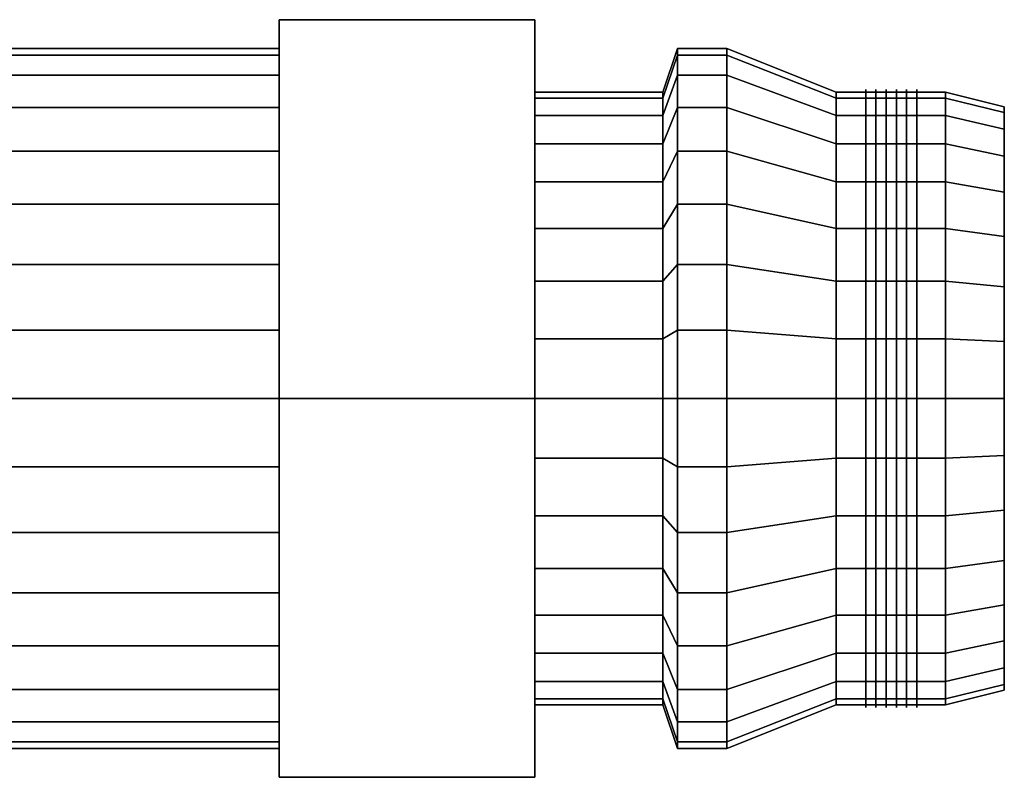
# Model space of a CAD drawing. Extents: x -38.1 to 38.1, y -17.5 to 17.5.
# Drawn here: x 4.3 to 38.1, y -13 to 13 of the extents above; entities that cross this region are included whole.
import ezdxf

# ---------------------------------------------------------------- set-up
doc = ezdxf.new("R2010")
doc.units = 0
doc.header["$LTSCALE"] = 50
doc.layers.get('0').update_dxf_attribs({"linetype": 'CONTINUOUS'})
doc.layers.add('GIACOMINI_R31TG_Q13_001', color=7, linetype='CONTINUOUS')

# ---------------------------------------------------------------- blocks, each defined once
blk = doc.blocks.new('QMODEL_21491479_44af_4155_a80c_9004d5e9278a')
at = {"color": 8, "extrusion": (1, 0, 0)}
for centre in [(33.305, 0, -9.5), (33.655, 0, -9.5), (34.005, 0, -9.5), (34.355, 0, -9.5), (34.705, 0, -9.5), (35.055, 0, -9.5)]:
    blk.add_ellipse(centre, major_axis=(0, 10.6), ratio=1, start_param=0, end_param=6.283185, dxfattribs=at)
at = {"color": 8}
for points, invisible_edges in [([(13.198844, 0, -24.5), (13.198844, 12.990381, -17), (21.968076, 12.990381, -17), (21.968076, 0, -24.5)], 5), ([(13.198844, 12.990381, -17), (13.198844, 12.990381, -2), (21.968076, 12.990381, -2), (21.968076, 12.990381, -17)], 5), ([(13.198844, 12.990381, -2), (13.198844, 0, 5.5), (21.968076, 0, 5.5), (21.968076, 12.990381, -2)], 5), ([(13.198844, 12.990381, -2), (13.198844, 12.990381, -17), (13.198844, 0, -9.5)], 14), ([(13.198844, 12.990381, -17), (13.198844, 0, -24.5), (13.198844, 0, -9.5)], 14), ([(13.198844, 0, 5.5), (13.198844, 12.990381, -2), (13.198844, 0, -9.5)], 14), ([(21.968076, 0, -24.5), (21.968076, 12.990381, -17), (21.968076, 0, -9.5)], 14), ([(21.968076, 12.990381, -17), (21.968076, 12.990381, -2), (21.968076, 0, -9.5)], 14), ([(21.968076, 12.990381, -2), (21.968076, 0, 5.5), (21.968076, 0, -9.5)], 14), ([(13.198844, 0, 2.5), (13.198844, 11.769423, -11.841084), (13.198844, 12, -9.5), (13.198844, 11.769423, -7.158916)], 15), ([(13.198844, 0, 2.5), (13.198844, 9.977635, -16.166843), (13.198844, 11.086554, -14.092201), (13.198844, 11.769423, -11.841084)], 15), ([(13.198844, 0, 2.5), (13.198844, 11.769423, -7.158916), (13.198844, 11.086554, -4.907799), (13.198844, 9.977635, -2.833157)], 15), ([(36.045, 0, 1), (36.045, 10.298245, -11.548448), (36.045, 10.5, -9.5), (36.045, 10.298245, -7.451552)], 15), ([(36.045, 0, 1), (36.045, 8.730431, -15.333487), (36.045, 9.700735, -13.518176), (36.045, 10.298245, -11.548448)], 15), ([(36.045, 0, 1), (36.045, 10.298245, -7.451552), (36.045, 9.700735, -5.481824), (36.045, 8.730431, -3.666513)], 15), ([(13.198844, 0, 2.5), (13.198844, 6.666843, -19.477635), (13.198844, 8.485281, -17.985281), (13.198844, 9.977635, -16.166843)], 15), ([(13.198844, 0, 2.5), (13.198844, 9.977635, -2.833157), (13.198844, 8.485281, -1.014719), (13.198844, 6.666843, 0.477635)], 15), ([(38.045, 0, 0.5), (38.045, 9.807853, -11.450903), (38.045, 10, -9.5), (38.045, 9.807853, -7.549097)], 15), ([(38.045, 0, 0.5), (38.045, 8.314696, -15.055702), (38.045, 9.238795, -13.326834), (38.045, 9.807853, -11.450903)], 15), ([(38.045, 0, 0.5), (38.045, 9.807853, -7.549097), (38.045, 9.238795, -5.673166), (38.045, 8.314696, -3.944298)], 15), ([(36.045, 0, 1), (36.045, 5.833487, -18.230431), (36.045, 7.424621, -16.924621), (36.045, 8.730431, -15.333487)], 15), ([(36.045, 0, 1), (36.045, 8.730431, -3.666513), (36.045, 7.424621, -2.075379), (36.045, 5.833487, -0.769569)], 15), ([(38.045, 0, 0.5), (38.045, 5.555702, -17.814696), (38.045, 7.071068, -16.571068), (38.045, 8.314696, -15.055702)], 15), ([(38.045, 0, 0.5), (38.045, 8.314696, -3.944298), (38.045, 7.071068, -2.428932), (38.045, 5.555702, -1.185304)], 15), ([(13.198844, 0, 2.5), (13.198844, 2.341084, -21.269423), (13.198844, 4.592201, -20.586554), (13.198844, 6.666843, -19.477635)], 15), ([(13.198844, 0, 2.5), (13.198844, 6.666843, 0.477635), (13.198844, 4.592201, 1.586554), (13.198844, 2.341084, 2.269423)], 15), ([(36.045, 0, 1), (36.045, 2.048448, -19.798245), (36.045, 4.018176, -19.200735), (36.045, 5.833487, -18.230431)], 15), ([(36.045, 0, 1), (36.045, 5.833487, -0.769569), (36.045, 4.018176, 0.200735), (36.045, 2.048448, 0.798245)], 15), ([(38.045, 0, 0.5), (38.045, 1.950903, -19.307853), (38.045, 3.826834, -18.738795), (38.045, 5.555702, -17.814696)], 15), ([(38.045, 0, 0.5), (38.045, 5.555702, -1.185304), (38.045, 3.826834, -0.261205), (38.045, 1.950903, 0.307853)], 15), ([(13.198844, 0, 2.5), (13.198844, -2.341084, -21.269423), (13.198844, 0, -21.5), (13.198844, 2.341084, -21.269423)], 15), ([(36.045, 0, 1), (36.045, -2.048448, -19.798245), (36.045, 0, -20), (36.045, 2.048448, -19.798245)], 15), ([(38.045, 0, 0.5), (38.045, -1.950903, -19.307853), (38.045, 0, -19.5), (38.045, 1.950903, -19.307853)], 15), ([(13.198844, 0, 2.5), (13.198844, -2.341084, 2.269423), (13.198844, -4.592201, 1.586554), (13.198844, -6.666843, 0.477635)], 15), ([(13.198844, 0, 2.5), (13.198844, -6.666843, 0.477635), (13.198844, -8.485281, -1.014719), (13.198844, -9.977635, -2.833157)], 15), ([(13.198844, 0, 2.5), (13.198844, -9.977635, -2.833157), (13.198844, -11.086554, -4.907799), (13.198844, -11.769423, -7.158916)], 15), ([(13.198844, 0, 2.5), (13.198844, -11.769423, -7.158916), (13.198844, -12, -9.5), (13.198844, -11.769423, -11.841084)], 15), ([(13.198844, 0, 2.5), (13.198844, -11.769423, -11.841084), (13.198844, -11.086554, -14.092201), (13.198844, -9.977635, -16.166843)], 15), ([(13.198844, 0, 2.5), (13.198844, -9.977635, -16.166843), (13.198844, -8.485281, -17.985281), (13.198844, -6.666843, -19.477635)], 15), ([(13.198844, 0, 2.5), (13.198844, -6.666843, -19.477635), (13.198844, -4.592201, -20.586554), (13.198844, -2.341084, -21.269423)], 15), ([(13.198844, 0, 5.5), (13.198844, -12.990381, -2), (21.968076, -12.990381, -2), (21.968076, 0, 5.5)], 5), ([(13.198844, -12.990381, -17), (13.198844, 0, -24.5), (21.968076, 0, -24.5), (21.968076, -12.990381, -17)], 5), ([(13.198844, 0, -24.5), (13.198844, -12.990381, -17), (13.198844, 0, -9.5)], 14), ([(13.198844, -12.990381, -17), (13.198844, -12.990381, -2), (13.198844, 0, -9.5)], 14), ([(13.198844, -12.990381, -2), (13.198844, 0, 5.5), (13.198844, 0, -9.5)], 14), ([(21.968076, 0, 5.5), (21.968076, -12.990381, -2), (21.968076, 0, -9.5)], 14), ([(21.968076, -12.990381, -2), (21.968076, -12.990381, -17), (21.968076, 0, -9.5)], 14), ([(21.968076, -12.990381, -17), (21.968076, 0, -24.5), (21.968076, 0, -9.5)], 14), ([(36.045, 0, 1), (36.045, -2.048448, 0.798245), (36.045, -4.018176, 0.200735), (36.045, -5.833487, -0.769569)], 15), ([(36.045, 0, 1), (36.045, -5.833487, -0.769569), (36.045, -7.424621, -2.075379), (36.045, -8.730431, -3.666513)], 15), ([(36.045, 0, 1), (36.045, -8.730431, -3.666513), (36.045, -9.700735, -5.481824), (36.045, -10.298245, -7.451552)], 15), ([(36.045, 0, 1), (36.045, -10.298245, -7.451552), (36.045, -10.5, -9.5), (36.045, -10.298245, -11.548448)], 15), ([(36.045, 0, 1), (36.045, -10.298245, -11.548448), (36.045, -9.700735, -13.518176), (36.045, -8.730431, -15.333487)], 15), ([(36.045, 0, 1), (36.045, -8.730431, -15.333487), (36.045, -7.424621, -16.924621), (36.045, -5.833487, -18.230431)], 15), ([(36.045, 0, 1), (36.045, -5.833487, -18.230431), (36.045, -4.018176, -19.200735), (36.045, -2.048448, -19.798245)], 15), ([(38.045, 0, 0.5), (38.045, -1.950903, 0.307853), (38.045, -3.826834, -0.261205), (38.045, -5.555702, -1.185304)], 15), ([(38.045, 0, 0.5), (38.045, -5.555702, -1.185304), (38.045, -7.071068, -2.428932), (38.045, -8.314696, -3.944298)], 15), ([(38.045, 0, 0.5), (38.045, -8.314696, -3.944298), (38.045, -9.238795, -5.673166), (38.045, -9.807853, -7.549097)], 15), ([(38.045, 0, 0.5), (38.045, -9.807853, -7.549097), (38.045, -10, -9.5), (38.045, -9.807853, -11.450903)], 15), ([(38.045, 0, 0.5), (38.045, -9.807853, -11.450903), (38.045, -9.238795, -13.326834), (38.045, -8.314696, -15.055702)], 15), ([(38.045, 0, 0.5), (38.045, -8.314696, -15.055702), (38.045, -7.071068, -16.571068), (38.045, -5.555702, -17.814696)], 15), ([(38.045, 0, 0.5), (38.045, -5.555702, -17.814696), (38.045, -3.826834, -18.738795), (38.045, -1.950903, -19.307853)], 15), ([(13.198844, -12.990381, -2), (13.198844, -12.990381, -17), (21.968076, -12.990381, -17), (21.968076, -12.990381, -2)], 5)]:
    blk.add_3dface(points, dxfattribs=dict(at, invisible_edges=invisible_edges))
at = {"color": 7}
for points, invisible_edges in [([(28.545, 0, 2.5), (28.545, 11.769423, -11.841084), (28.545, 12, -9.5), (28.545, 11.769423, -7.158916)], 15), ([(28.545, 0, 2.5), (28.545, 9.977635, -16.166843), (28.545, 11.086554, -14.092201), (28.545, 11.769423, -11.841084)], 15), ([(28.545, 0, 2.5), (28.545, 11.769423, -7.158916), (28.545, 11.086554, -4.907799), (28.545, 9.977635, -2.833157)], 15), ([(32.295, 0, 1), (32.295, 10.298245, -11.548448), (32.295, 10.5, -9.5), (32.295, 10.298245, -7.451552)], 15), ([(32.295, 0, 1), (32.295, 8.730431, -15.333487), (32.295, 9.700735, -13.518176), (32.295, 10.298245, -11.548448)], 15), ([(32.295, 0, 1), (32.295, 10.298245, -7.451552), (32.295, 9.700735, -5.481824), (32.295, 8.730431, -3.666513)], 15), ([(28.545, 0, 2.5), (28.545, 6.666843, -19.477635), (28.545, 8.485281, -17.985281), (28.545, 9.977635, -16.166843)], 15), ([(28.545, 0, 2.5), (28.545, 9.977635, -2.833157), (28.545, 8.485281, -1.014719), (28.545, 6.666843, 0.477635)], 15), ([(32.295, 0, 1), (32.295, 5.833487, -18.230431), (32.295, 7.424621, -16.924621), (32.295, 8.730431, -15.333487)], 15), ([(32.295, 0, 1), (32.295, 8.730431, -3.666513), (32.295, 7.424621, -2.075379), (32.295, 5.833487, -0.769569)], 15), ([(38.055, 7.35589, -10.963177), (38.055, 7.5, -9.5), (38.055, 0, -9.5)], 14), ([(38.055, 7.5, -9.5), (38.055, 7.35589, -8.036823), (38.055, 0, -9.5)], 14), ([(38.055, 6.929096, -12.370126), (38.055, 7.35589, -10.963177), (38.055, 0, -9.5)], 14), ([(38.055, 7.35589, -8.036823), (38.055, 6.929096, -6.629874), (38.055, 0, -9.5)], 14), ([(38.055, 6.236022, -13.666777), (38.055, 6.929096, -12.370126), (38.055, 0, -9.5)], 14), ([(38.055, 6.929096, -6.629874), (38.055, 6.236022, -5.333223), (38.055, 0, -9.5)], 14), ([(28.545, 0, 2.5), (28.545, 2.341084, -21.269423), (28.545, 4.592201, -20.586554), (28.545, 6.666843, -19.477635)], 15), ([(28.545, 0, 2.5), (28.545, 6.666843, 0.477635), (28.545, 4.592201, 1.586554), (28.545, 2.341084, 2.269423)], 15), ([(38.055, 5.303301, -14.803301), (38.055, 6.236022, -13.666777), (38.055, 0, -9.5)], 14), ([(38.055, 6.236022, -5.333223), (38.055, 5.303301, -4.196699), (38.055, 0, -9.5)], 14), ([(32.295, 0, 1), (32.295, 2.048448, -19.798245), (32.295, 4.018176, -19.200735), (32.295, 5.833487, -18.230431)], 15), ([(32.295, 0, 1), (32.295, 5.833487, -0.769569), (32.295, 4.018176, 0.200735), (32.295, 2.048448, 0.798245)], 15), ([(38.055, 4.166777, -15.736022), (38.055, 5.303301, -14.803301), (38.055, 0, -9.5)], 14), ([(38.055, 5.303301, -4.196699), (38.055, 4.166777, -3.263978), (38.055, 0, -9.5)], 14), ([(38.055, 2.870126, -16.429096), (38.055, 4.166777, -15.736022), (38.055, 0, -9.5)], 14), ([(38.055, 4.166777, -3.263978), (38.055, 2.870126, -2.570904), (38.055, 0, -9.5)], 14), ([(38.055, 1.463177, -16.85589), (38.055, 2.870126, -16.429096), (38.055, 0, -9.5)], 14), ([(38.055, 2.870126, -2.570904), (38.055, 1.463177, -2.14411), (38.055, 0, -9.5)], 14), ([(28.545, 0, 2.5), (28.545, -2.341084, -21.269423), (28.545, 0, -21.5), (28.545, 2.341084, -21.269423)], 15), ([(32.295, 0, 1), (32.295, -2.048448, -19.798245), (32.295, 0, -20), (32.295, 2.048448, -19.798245)], 15), ([(38.055, 0, -17), (38.055, 1.463177, -16.85589), (38.055, 0, -9.5)], 14), ([(38.055, 1.463177, -2.14411), (38.055, 0, -2), (38.055, 0, -9.5)], 14), ([(28.545, 0, 2.5), (28.545, -2.341084, 2.269423), (28.545, -4.592201, 1.586554), (28.545, -6.666843, 0.477635)], 15), ([(28.545, 0, 2.5), (28.545, -6.666843, 0.477635), (28.545, -8.485281, -1.014719), (28.545, -9.977635, -2.833157)], 15), ([(28.545, 0, 2.5), (28.545, -9.977635, -2.833157), (28.545, -11.086554, -4.907799), (28.545, -11.769423, -7.158916)], 15), ([(28.545, 0, 2.5), (28.545, -11.769423, -7.158916), (28.545, -12, -9.5), (28.545, -11.769423, -11.841084)], 15), ([(28.545, 0, 2.5), (28.545, -11.769423, -11.841084), (28.545, -11.086554, -14.092201), (28.545, -9.977635, -16.166843)], 15), ([(28.545, 0, 2.5), (28.545, -9.977635, -16.166843), (28.545, -8.485281, -17.985281), (28.545, -6.666843, -19.477635)], 15), ([(28.545, 0, 2.5), (28.545, -6.666843, -19.477635), (28.545, -4.592201, -20.586554), (28.545, -2.341084, -21.269423)], 15), ([(32.295, 0, 1), (32.295, -2.048448, 0.798245), (32.295, -4.018176, 0.200735), (32.295, -5.833487, -0.769569)], 15), ([(32.295, 0, 1), (32.295, -5.833487, -0.769569), (32.295, -7.424621, -2.075379), (32.295, -8.730431, -3.666513)], 15), ([(32.295, 0, 1), (32.295, -8.730431, -3.666513), (32.295, -9.700735, -5.481824), (32.295, -10.298245, -7.451552)], 15), ([(32.295, 0, 1), (32.295, -10.298245, -7.451552), (32.295, -10.5, -9.5), (32.295, -10.298245, -11.548448)], 15), ([(32.295, 0, 1), (32.295, -10.298245, -11.548448), (32.295, -9.700735, -13.518176), (32.295, -8.730431, -15.333487)], 15), ([(32.295, 0, 1), (32.295, -8.730431, -15.333487), (32.295, -7.424621, -16.924621), (32.295, -5.833487, -18.230431)], 15), ([(32.295, 0, 1), (32.295, -5.833487, -18.230431), (32.295, -4.018176, -19.200735), (32.295, -2.048448, -19.798245)], 15), ([(38.055, 0, -2), (38.055, -1.463177, -2.14411), (38.055, 0, -9.5)], 14), ([(38.055, -1.463177, -2.14411), (38.055, -2.870126, -2.570904), (38.055, 0, -9.5)], 14), ([(38.055, -2.870126, -2.570904), (38.055, -4.166777, -3.263978), (38.055, 0, -9.5)], 14), ([(38.055, -4.166777, -3.263978), (38.055, -5.303301, -4.196699), (38.055, 0, -9.5)], 14), ([(38.055, -5.303301, -4.196699), (38.055, -6.236022, -5.333223), (38.055, 0, -9.5)], 14), ([(38.055, -6.236022, -5.333223), (38.055, -6.929096, -6.629874), (38.055, 0, -9.5)], 14), ([(38.055, -6.929096, -6.629874), (38.055, -7.35589, -8.036823), (38.055, 0, -9.5)], 14), ([(38.055, -7.35589, -8.036823), (38.055, -7.5, -9.5), (38.055, 0, -9.5)], 14), ([(38.055, -7.5, -9.5), (38.055, -7.35589, -10.963177), (38.055, 0, -9.5)], 14), ([(38.055, -7.35589, -10.963177), (38.055, -6.929096, -12.370126), (38.055, 0, -9.5)], 14), ([(38.055, -6.929096, -12.370126), (38.055, -6.236022, -13.666777), (38.055, 0, -9.5)], 14), ([(38.055, -6.236022, -13.666777), (38.055, -5.303301, -14.803301), (38.055, 0, -9.5)], 14), ([(38.055, -5.303301, -14.803301), (38.055, -4.166777, -15.736022), (38.055, 0, -9.5)], 14), ([(38.055, -4.166777, -15.736022), (38.055, -2.870126, -16.429096), (38.055, 0, -9.5)], 14), ([(38.055, -2.870126, -16.429096), (38.055, -1.463177, -16.85589), (38.055, 0, -9.5)], 14), ([(38.055, -1.463177, -16.85589), (38.055, 0, -17), (38.055, 0, -9.5)], 14)]:
    blk.add_3dface(points, dxfattribs=dict(at, invisible_edges=invisible_edges))
at = {"color": 8}
mesh = blk.add_polymesh((2, 33), dxfattribs=at)
for k, corner in enumerate([(13.198844, -12, -9.5), (13.198844, -11.769423, -11.841084), (13.198844, -11.086554, -14.092201), (13.198844, -9.977635, -16.166843), (13.198844, -8.485281, -17.985281), (13.198844, -6.666843, -19.477635), (13.198844, -4.592201, -20.586554), (13.198844, -2.341084, -21.269423), (13.198844, 0, -21.5), (13.198844, 2.341084, -21.269423), (13.198844, 4.592201, -20.586554), (13.198844, 6.666843, -19.477635), (13.198844, 8.485281, -17.985281), (13.198844, 9.977635, -16.166843), (13.198844, 11.086554, -14.092201), (13.198844, 11.769423, -11.841084), (13.198844, 12, -9.5), (13.198844, 11.769423, -7.158916), (13.198844, 11.086554, -4.907799), (13.198844, 9.977635, -2.833157), (13.198844, 8.485281, -1.014719), (13.198844, 6.666843, 0.477635), (13.198844, 4.592201, 1.586554), (13.198844, 2.341084, 2.269423), (13.198844, 0, 2.5), (13.198844, -2.341084, 2.269423), (13.198844, -4.592201, 1.586554), (13.198844, -6.666843, 0.477635), (13.198844, -8.485281, -1.014719), (13.198844, -9.977635, -2.833157), (13.198844, -11.086554, -4.907799), (13.198844, -11.769423, -7.158916), (13.198844, -12, -9.5), (-13.955, -12, -14.5), (-13.955, -11.769423, -16.841084), (-13.955, -11.086554, -19.092201), (-13.955, -9.977635, -21.166843), (-13.955, -8.485281, -22.985281), (-13.955, -6.666843, -24.477635), (-13.955, -4.592201, -25.586554), (-13.955, -2.341084, -26.269423), (-13.955, 0, -26.5), (-13.955, 2.341084, -26.269423), (-13.955, 4.592201, -25.586554), (-13.955, 6.666843, -24.477635), (-13.955, 8.485281, -22.985281), (-13.955, 9.977635, -21.166843), (-13.955, 11.086554, -19.092201), (-13.955, 11.769423, -16.841084), (-13.955, 12, -14.5), (-13.955, 11.769423, -12.158916), (-13.955, 11.086554, -9.907799), (-13.955, 9.977635, -7.833157), (-13.955, 8.485281, -6.014719), (-13.955, 6.666843, -4.522365), (-13.955, 4.592201, -3.413446), (-13.955, 2.341084, -2.730577), (-13.955, 0, -2.5), (-13.955, -2.341084, -2.730577), (-13.955, -4.592201, -3.413446), (-13.955, -6.666843, -4.522365), (-13.955, -8.485281, -6.014719), (-13.955, -9.977635, -7.833157), (-13.955, -11.086554, -9.907799), (-13.955, -11.769423, -12.158916), (-13.955, -12, -14.5)]):
    mesh.set_mesh_vertex(divmod(k, 33), corner)
mesh = blk.add_polymesh((2, 32), dxfattribs=dict(at, n_close=True))
for k, corner in enumerate([(26.852692, 0, 2.5), (26.852692, 2.341084, 2.269423), (26.852692, 4.592201, 1.586554), (26.852692, 6.666843, 0.477635), (26.852692, 8.485281, -1.014719), (26.852692, 9.977635, -2.833157), (26.852692, 11.086554, -4.907799), (26.852692, 11.769423, -7.158916), (26.852692, 12, -9.5), (26.852692, 11.769423, -11.841084), (26.852692, 11.086554, -14.092201), (26.852692, 9.977635, -16.166843), (26.852692, 8.485281, -17.985281), (26.852692, 6.666843, -19.477635), (26.852692, 4.592201, -20.586554), (26.852692, 2.341084, -21.269423), (26.852692, 0, -21.5), (26.852692, -2.341084, -21.269423), (26.852692, -4.592201, -20.586554), (26.852692, -6.666843, -19.477635), (26.852692, -8.485281, -17.985281), (26.852692, -9.977635, -16.166843), (26.852692, -11.086554, -14.092201), (26.852692, -11.769423, -11.841084), (26.852692, -12, -9.5), (26.852692, -11.769423, -7.158916), (26.852692, -11.086554, -4.907799), (26.852692, -9.977635, -2.833157), (26.852692, -8.485281, -1.014719), (26.852692, -6.666843, 0.477635), (26.852692, -4.592201, 1.586554), (26.852692, -2.341084, 2.269423), (26.352692, 0, 1), (26.352692, 2.048448, 0.798245), (26.352692, 4.018176, 0.200735), (26.352692, 5.833487, -0.769569), (26.352692, 7.424621, -2.075379), (26.352692, 8.730431, -3.666513), (26.352692, 9.700735, -5.481824), (26.352692, 10.298245, -7.451552), (26.352692, 10.5, -9.5), (26.352692, 10.298245, -11.548448), (26.352692, 9.700735, -13.518176), (26.352692, 8.730431, -15.333487), (26.352692, 7.424621, -16.924621), (26.352692, 5.833487, -18.230431), (26.352692, 4.018176, -19.200735), (26.352692, 2.048448, -19.798245), (26.352692, 0, -20), (26.352692, -2.048448, -19.798245), (26.352692, -4.018176, -19.200735), (26.352692, -5.833487, -18.230431), (26.352692, -7.424621, -16.924621), (26.352692, -8.730431, -15.333487), (26.352692, -9.700735, -13.518176), (26.352692, -10.298245, -11.548448), (26.352692, -10.5, -9.5), (26.352692, -10.298245, -7.451552), (26.352692, -9.700735, -5.481824), (26.352692, -8.730431, -3.666513), (26.352692, -7.424621, -2.075379), (26.352692, -5.833487, -0.769569), (26.352692, -4.018176, 0.200735), (26.352692, -2.048448, 0.798245)]):
    mesh.set_mesh_vertex(divmod(k, 32), corner)
mesh = blk.add_polymesh((2, 32), dxfattribs=dict(at, n_close=True))
for k, corner in enumerate([(28.545, 0, 2.5), (28.545, 2.341084, 2.269423), (28.545, 4.592201, 1.586554), (28.545, 6.666843, 0.477635), (28.545, 8.485281, -1.014719), (28.545, 9.977635, -2.833157), (28.545, 11.086554, -4.907799), (28.545, 11.769423, -7.158916), (28.545, 12, -9.5), (28.545, 11.769423, -11.841084), (28.545, 11.086554, -14.092201), (28.545, 9.977635, -16.166843), (28.545, 8.485281, -17.985281), (28.545, 6.666843, -19.477635), (28.545, 4.592201, -20.586554), (28.545, 2.341084, -21.269423), (28.545, 0, -21.5), (28.545, -2.341084, -21.269423), (28.545, -4.592201, -20.586554), (28.545, -6.666843, -19.477635), (28.545, -8.485281, -17.985281), (28.545, -9.977635, -16.166843), (28.545, -11.086554, -14.092201), (28.545, -11.769423, -11.841084), (28.545, -12, -9.5), (28.545, -11.769423, -7.158916), (28.545, -11.086554, -4.907799), (28.545, -9.977635, -2.833157), (28.545, -8.485281, -1.014719), (28.545, -6.666843, 0.477635), (28.545, -4.592201, 1.586554), (28.545, -2.341084, 2.269423), (26.852692, 0, 2.5), (26.852692, 2.341084, 2.269423), (26.852692, 4.592201, 1.586554), (26.852692, 6.666843, 0.477635), (26.852692, 8.485281, -1.014719), (26.852692, 9.977635, -2.833157), (26.852692, 11.086554, -4.907799), (26.852692, 11.769423, -7.158916), (26.852692, 12, -9.5), (26.852692, 11.769423, -11.841084), (26.852692, 11.086554, -14.092201), (26.852692, 9.977635, -16.166843), (26.852692, 8.485281, -17.985281), (26.852692, 6.666843, -19.477635), (26.852692, 4.592201, -20.586554), (26.852692, 2.341084, -21.269423), (26.852692, 0, -21.5), (26.852692, -2.341084, -21.269423), (26.852692, -4.592201, -20.586554), (26.852692, -6.666843, -19.477635), (26.852692, -8.485281, -17.985281), (26.852692, -9.977635, -16.166843), (26.852692, -11.086554, -14.092201), (26.852692, -11.769423, -11.841084), (26.852692, -12, -9.5), (26.852692, -11.769423, -7.158916), (26.852692, -11.086554, -4.907799), (26.852692, -9.977635, -2.833157), (26.852692, -8.485281, -1.014719), (26.852692, -6.666843, 0.477635), (26.852692, -4.592201, 1.586554), (26.852692, -2.341084, 2.269423)]):
    mesh.set_mesh_vertex(divmod(k, 32), corner)
mesh = blk.add_polymesh((2, 32), dxfattribs=dict(at, n_close=True))
for k, corner in enumerate([(26.852692, 0, -9.5), (26.852692, 0, -9.5), (26.852692, 0, -9.5), (26.852692, 0, -9.5), (26.852692, 0, -9.5), (26.852692, 0, -9.5), (26.852692, 0, -9.5), (26.852692, 0, -9.5), (26.852692, 0, -9.5), (26.852692, 0, -9.5), (26.852692, 0, -9.5), (26.852692, 0, -9.5), (26.852692, 0, -9.5), (26.852692, 0, -9.5), (26.852692, 0, -9.5), (26.852692, 0, -9.5), (26.852692, 0, -9.5), (26.852692, 0, -9.5), (26.852692, 0, -9.5), (26.852692, 0, -9.5), (26.852692, 0, -9.5), (26.852692, 0, -9.5), (26.852692, 0, -9.5), (26.852692, 0, -9.5), (26.852692, 0, -9.5), (26.852692, 0, -9.5), (26.852692, 0, -9.5), (26.852692, 0, -9.5), (26.852692, 0, -9.5), (26.852692, 0, -9.5), (26.852692, 0, -9.5), (26.852692, 0, -9.5), (26.852692, 0, 2.5), (26.852692, 2.341084, 2.269423), (26.852692, 4.592201, 1.586554), (26.852692, 6.666843, 0.477635), (26.852692, 8.485281, -1.014719), (26.852692, 9.977635, -2.833157), (26.852692, 11.086554, -4.907799), (26.852692, 11.769423, -7.158916), (26.852692, 12, -9.5), (26.852692, 11.769423, -11.841084), (26.852692, 11.086554, -14.092201), (26.852692, 9.977635, -16.166843), (26.852692, 8.485281, -17.985281), (26.852692, 6.666843, -19.477635), (26.852692, 4.592201, -20.586554), (26.852692, 2.341084, -21.269423), (26.852692, 0, -21.5), (26.852692, -2.341084, -21.269423), (26.852692, -4.592201, -20.586554), (26.852692, -6.666843, -19.477635), (26.852692, -8.485281, -17.985281), (26.852692, -9.977635, -16.166843), (26.852692, -11.086554, -14.092201), (26.852692, -11.769423, -11.841084), (26.852692, -12, -9.5), (26.852692, -11.769423, -7.158916), (26.852692, -11.086554, -4.907799), (26.852692, -9.977635, -2.833157), (26.852692, -8.485281, -1.014719), (26.852692, -6.666843, 0.477635), (26.852692, -4.592201, 1.586554), (26.852692, -2.341084, 2.269423)]):
    mesh.set_mesh_vertex(divmod(k, 32), corner)
at = {"color": 7}
mesh = blk.add_polymesh((2, 33), dxfattribs=at)
for k, corner in enumerate([(32.295, -10.5, -9.5), (32.295, -10.298245, -11.548448), (32.295, -9.700735, -13.518176), (32.295, -8.730431, -15.333487), (32.295, -7.424621, -16.924621), (32.295, -5.833487, -18.230431), (32.295, -4.018176, -19.200735), (32.295, -2.048448, -19.798245), (32.295, 0, -20), (32.295, 2.048448, -19.798245), (32.295, 4.018176, -19.200735), (32.295, 5.833487, -18.230431), (32.295, 7.424621, -16.924621), (32.295, 8.730431, -15.333487), (32.295, 9.700735, -13.518176), (32.295, 10.298245, -11.548448), (32.295, 10.5, -9.5), (32.295, 10.298245, -7.451552), (32.295, 9.700735, -5.481824), (32.295, 8.730431, -3.666513), (32.295, 7.424621, -2.075379), (32.295, 5.833487, -0.769569), (32.295, 4.018176, 0.200735), (32.295, 2.048448, 0.798245), (32.295, 0, 1), (32.295, -2.048448, 0.798245), (32.295, -4.018176, 0.200735), (32.295, -5.833487, -0.769569), (32.295, -7.424621, -2.075379), (32.295, -8.730431, -3.666513), (32.295, -9.700735, -5.481824), (32.295, -10.298245, -7.451552), (32.295, -10.5, -9.5), (28.545, -12, -9.5), (28.545, -11.769423, -11.841084), (28.545, -11.086554, -14.092201), (28.545, -9.977635, -16.166843), (28.545, -8.485281, -17.985281), (28.545, -6.666843, -19.477635), (28.545, -4.592201, -20.586554), (28.545, -2.341084, -21.269423), (28.545, 0, -21.5), (28.545, 2.341084, -21.269423), (28.545, 4.592201, -20.586554), (28.545, 6.666843, -19.477635), (28.545, 8.485281, -17.985281), (28.545, 9.977635, -16.166843), (28.545, 11.086554, -14.092201), (28.545, 11.769423, -11.841084), (28.545, 12, -9.5), (28.545, 11.769423, -7.158916), (28.545, 11.086554, -4.907799), (28.545, 9.977635, -2.833157), (28.545, 8.485281, -1.014719), (28.545, 6.666843, 0.477635), (28.545, 4.592201, 1.586554), (28.545, 2.341084, 2.269423), (28.545, 0, 2.5), (28.545, -2.341084, 2.269423), (28.545, -4.592201, 1.586554), (28.545, -6.666843, 0.477635), (28.545, -8.485281, -1.014719), (28.545, -9.977635, -2.833157), (28.545, -11.086554, -4.907799), (28.545, -11.769423, -7.158916), (28.545, -12, -9.5)]):
    mesh.set_mesh_vertex(divmod(k, 33), corner)
at = {"color": 8}
mesh = blk.add_polymesh((2, 32), dxfattribs=dict(at, n_close=True))
for k, corner in enumerate([(28.545, 0, -9.5), (28.545, 0, -9.5), (28.545, 0, -9.5), (28.545, 0, -9.5), (28.545, 0, -9.5), (28.545, 0, -9.5), (28.545, 0, -9.5), (28.545, 0, -9.5), (28.545, 0, -9.5), (28.545, 0, -9.5), (28.545, 0, -9.5), (28.545, 0, -9.5), (28.545, 0, -9.5), (28.545, 0, -9.5), (28.545, 0, -9.5), (28.545, 0, -9.5), (28.545, 0, -9.5), (28.545, 0, -9.5), (28.545, 0, -9.5), (28.545, 0, -9.5), (28.545, 0, -9.5), (28.545, 0, -9.5), (28.545, 0, -9.5), (28.545, 0, -9.5), (28.545, 0, -9.5), (28.545, 0, -9.5), (28.545, 0, -9.5), (28.545, 0, -9.5), (28.545, 0, -9.5), (28.545, 0, -9.5), (28.545, 0, -9.5), (28.545, 0, -9.5), (28.545, 0, 2.5), (28.545, 2.341084, 2.269423), (28.545, 4.592201, 1.586554), (28.545, 6.666843, 0.477635), (28.545, 8.485281, -1.014719), (28.545, 9.977635, -2.833157), (28.545, 11.086554, -4.907799), (28.545, 11.769423, -7.158916), (28.545, 12, -9.5), (28.545, 11.769423, -11.841084), (28.545, 11.086554, -14.092201), (28.545, 9.977635, -16.166843), (28.545, 8.485281, -17.985281), (28.545, 6.666843, -19.477635), (28.545, 4.592201, -20.586554), (28.545, 2.341084, -21.269423), (28.545, 0, -21.5), (28.545, -2.341084, -21.269423), (28.545, -4.592201, -20.586554), (28.545, -6.666843, -19.477635), (28.545, -8.485281, -17.985281), (28.545, -9.977635, -16.166843), (28.545, -11.086554, -14.092201), (28.545, -11.769423, -11.841084), (28.545, -12, -9.5), (28.545, -11.769423, -7.158916), (28.545, -11.086554, -4.907799), (28.545, -9.977635, -2.833157), (28.545, -8.485281, -1.014719), (28.545, -6.666843, 0.477635), (28.545, -4.592201, 1.586554), (28.545, -2.341084, 2.269423)]):
    mesh.set_mesh_vertex(divmod(k, 32), corner)
mesh = blk.add_polymesh((2, 32), dxfattribs=dict(at, n_close=True))
for k, corner in enumerate([(26.352692, 0, 1), (26.352692, 2.048448, 0.798245), (26.352692, 4.018176, 0.200735), (26.352692, 5.833487, -0.769569), (26.352692, 7.424621, -2.075379), (26.352692, 8.730431, -3.666513), (26.352692, 9.700735, -5.481824), (26.352692, 10.298245, -7.451552), (26.352692, 10.5, -9.5), (26.352692, 10.298245, -11.548448), (26.352692, 9.700735, -13.518176), (26.352692, 8.730431, -15.333487), (26.352692, 7.424621, -16.924621), (26.352692, 5.833487, -18.230431), (26.352692, 4.018176, -19.200735), (26.352692, 2.048448, -19.798245), (26.352692, 0, -20), (26.352692, -2.048448, -19.798245), (26.352692, -4.018176, -19.200735), (26.352692, -5.833487, -18.230431), (26.352692, -7.424621, -16.924621), (26.352692, -8.730431, -15.333487), (26.352692, -9.700735, -13.518176), (26.352692, -10.298245, -11.548448), (26.352692, -10.5, -9.5), (26.352692, -10.298245, -7.451552), (26.352692, -9.700735, -5.481824), (26.352692, -8.730431, -3.666513), (26.352692, -7.424621, -2.075379), (26.352692, -5.833487, -0.769569), (26.352692, -4.018176, 0.200735), (26.352692, -2.048448, 0.798245), (21.968076, 0, 1), (21.968076, 2.048448, 0.798245), (21.968076, 4.018176, 0.200735), (21.968076, 5.833487, -0.769569), (21.968076, 7.424621, -2.075379), (21.968076, 8.730431, -3.666513), (21.968076, 9.700735, -5.481824), (21.968076, 10.298245, -7.451552), (21.968076, 10.5, -9.5), (21.968076, 10.298245, -11.548448), (21.968076, 9.700735, -13.518176), (21.968076, 8.730431, -15.333487), (21.968076, 7.424621, -16.924621), (21.968076, 5.833487, -18.230431), (21.968076, 4.018176, -19.200735), (21.968076, 2.048448, -19.798245), (21.968076, 0, -20), (21.968076, -2.048448, -19.798245), (21.968076, -4.018176, -19.200735), (21.968076, -5.833487, -18.230431), (21.968076, -7.424621, -16.924621), (21.968076, -8.730431, -15.333487), (21.968076, -9.700735, -13.518176), (21.968076, -10.298245, -11.548448), (21.968076, -10.5, -9.5), (21.968076, -10.298245, -7.451552), (21.968076, -9.700735, -5.481824), (21.968076, -8.730431, -3.666513), (21.968076, -7.424621, -2.075379), (21.968076, -5.833487, -0.769569), (21.968076, -4.018176, 0.200735), (21.968076, -2.048448, 0.798245)]):
    mesh.set_mesh_vertex(divmod(k, 32), corner)
mesh = blk.add_polymesh((2, 32), dxfattribs=dict(at, n_close=True))
for k, corner in enumerate([(21.968076, 0, -9.5), (21.968076, 0, -9.5), (21.968076, 0, -9.5), (21.968076, 0, -9.5), (21.968076, 0, -9.5), (21.968076, 0, -9.5), (21.968076, 0, -9.5), (21.968076, 0, -9.5), (21.968076, 0, -9.5), (21.968076, 0, -9.5), (21.968076, 0, -9.5), (21.968076, 0, -9.5), (21.968076, 0, -9.5), (21.968076, 0, -9.5), (21.968076, 0, -9.5), (21.968076, 0, -9.5), (21.968076, 0, -9.5), (21.968076, 0, -9.5), (21.968076, 0, -9.5), (21.968076, 0, -9.5), (21.968076, 0, -9.5), (21.968076, 0, -9.5), (21.968076, 0, -9.5), (21.968076, 0, -9.5), (21.968076, 0, -9.5), (21.968076, 0, -9.5), (21.968076, 0, -9.5), (21.968076, 0, -9.5), (21.968076, 0, -9.5), (21.968076, 0, -9.5), (21.968076, 0, -9.5), (21.968076, 0, -9.5), (21.968076, 0, 1), (21.968076, 2.048448, 0.798245), (21.968076, 4.018176, 0.200735), (21.968076, 5.833487, -0.769569), (21.968076, 7.424621, -2.075379), (21.968076, 8.730431, -3.666513), (21.968076, 9.700735, -5.481824), (21.968076, 10.298245, -7.451552), (21.968076, 10.5, -9.5), (21.968076, 10.298245, -11.548448), (21.968076, 9.700735, -13.518176), (21.968076, 8.730431, -15.333487), (21.968076, 7.424621, -16.924621), (21.968076, 5.833487, -18.230431), (21.968076, 4.018176, -19.200735), (21.968076, 2.048448, -19.798245), (21.968076, 0, -20), (21.968076, -2.048448, -19.798245), (21.968076, -4.018176, -19.200735), (21.968076, -5.833487, -18.230431), (21.968076, -7.424621, -16.924621), (21.968076, -8.730431, -15.333487), (21.968076, -9.700735, -13.518176), (21.968076, -10.298245, -11.548448), (21.968076, -10.5, -9.5), (21.968076, -10.298245, -7.451552), (21.968076, -9.700735, -5.481824), (21.968076, -8.730431, -3.666513), (21.968076, -7.424621, -2.075379), (21.968076, -5.833487, -0.769569), (21.968076, -4.018176, 0.200735), (21.968076, -2.048448, 0.798245)]):
    mesh.set_mesh_vertex(divmod(k, 32), corner)
mesh = blk.add_polymesh((2, 32), dxfattribs=dict(at, n_close=True))
for k, corner in enumerate([(26.352692, 0, -9.5), (26.352692, 0, -9.5), (26.352692, 0, -9.5), (26.352692, 0, -9.5), (26.352692, 0, -9.5), (26.352692, 0, -9.5), (26.352692, 0, -9.5), (26.352692, 0, -9.5), (26.352692, 0, -9.5), (26.352692, 0, -9.5), (26.352692, 0, -9.5), (26.352692, 0, -9.5), (26.352692, 0, -9.5), (26.352692, 0, -9.5), (26.352692, 0, -9.5), (26.352692, 0, -9.5), (26.352692, 0, -9.5), (26.352692, 0, -9.5), (26.352692, 0, -9.5), (26.352692, 0, -9.5), (26.352692, 0, -9.5), (26.352692, 0, -9.5), (26.352692, 0, -9.5), (26.352692, 0, -9.5), (26.352692, 0, -9.5), (26.352692, 0, -9.5), (26.352692, 0, -9.5), (26.352692, 0, -9.5), (26.352692, 0, -9.5), (26.352692, 0, -9.5), (26.352692, 0, -9.5), (26.352692, 0, -9.5), (26.352692, 0, 1), (26.352692, 2.048448, 0.798245), (26.352692, 4.018176, 0.200735), (26.352692, 5.833487, -0.769569), (26.352692, 7.424621, -2.075379), (26.352692, 8.730431, -3.666513), (26.352692, 9.700735, -5.481824), (26.352692, 10.298245, -7.451552), (26.352692, 10.5, -9.5), (26.352692, 10.298245, -11.548448), (26.352692, 9.700735, -13.518176), (26.352692, 8.730431, -15.333487), (26.352692, 7.424621, -16.924621), (26.352692, 5.833487, -18.230431), (26.352692, 4.018176, -19.200735), (26.352692, 2.048448, -19.798245), (26.352692, 0, -20), (26.352692, -2.048448, -19.798245), (26.352692, -4.018176, -19.200735), (26.352692, -5.833487, -18.230431), (26.352692, -7.424621, -16.924621), (26.352692, -8.730431, -15.333487), (26.352692, -9.700735, -13.518176), (26.352692, -10.298245, -11.548448), (26.352692, -10.5, -9.5), (26.352692, -10.298245, -7.451552), (26.352692, -9.700735, -5.481824), (26.352692, -8.730431, -3.666513), (26.352692, -7.424621, -2.075379), (26.352692, -5.833487, -0.769569), (26.352692, -4.018176, 0.200735), (26.352692, -2.048448, 0.798245)]):
    mesh.set_mesh_vertex(divmod(k, 32), corner)
mesh = blk.add_polymesh((2, 32), dxfattribs=dict(at, n_close=True))
for k, corner in enumerate([(32.295, 0, 1), (32.295, -2.048448, 0.798245), (32.295, -4.018176, 0.200735), (32.295, -5.833487, -0.769569), (32.295, -7.424621, -2.075379), (32.295, -8.730431, -3.666513), (32.295, -9.700735, -5.481824), (32.295, -10.298245, -7.451552), (32.295, -10.5, -9.5), (32.295, -10.298245, -11.548448), (32.295, -9.700735, -13.518176), (32.295, -8.730431, -15.333487), (32.295, -7.424621, -16.924621), (32.295, -5.833487, -18.230431), (32.295, -4.018176, -19.200735), (32.295, -2.048448, -19.798245), (32.295, 0, -20), (32.295, 2.048448, -19.798245), (32.295, 4.018176, -19.200735), (32.295, 5.833487, -18.230431), (32.295, 7.424621, -16.924621), (32.295, 8.730431, -15.333487), (32.295, 9.700735, -13.518176), (32.295, 10.298245, -11.548448), (32.295, 10.5, -9.5), (32.295, 10.298245, -7.451552), (32.295, 9.700735, -5.481824), (32.295, 8.730431, -3.666513), (32.295, 7.424621, -2.075379), (32.295, 5.833487, -0.769569), (32.295, 4.018176, 0.200735), (32.295, 2.048448, 0.798245), (36.045, 0, 1), (36.045, -2.048448, 0.798245), (36.045, -4.018176, 0.200735), (36.045, -5.833487, -0.769569), (36.045, -7.424621, -2.075379), (36.045, -8.730431, -3.666513), (36.045, -9.700735, -5.481824), (36.045, -10.298245, -7.451552), (36.045, -10.5, -9.5), (36.045, -10.298245, -11.548448), (36.045, -9.700735, -13.518176), (36.045, -8.730431, -15.333487), (36.045, -7.424621, -16.924621), (36.045, -5.833487, -18.230431), (36.045, -4.018176, -19.200735), (36.045, -2.048448, -19.798245), (36.045, 0, -20), (36.045, 2.048448, -19.798245), (36.045, 4.018176, -19.200735), (36.045, 5.833487, -18.230431), (36.045, 7.424621, -16.924621), (36.045, 8.730431, -15.333487), (36.045, 9.700735, -13.518176), (36.045, 10.298245, -11.548448), (36.045, 10.5, -9.5), (36.045, 10.298245, -7.451552), (36.045, 9.700735, -5.481824), (36.045, 8.730431, -3.666513), (36.045, 7.424621, -2.075379), (36.045, 5.833487, -0.769569), (36.045, 4.018176, 0.200735), (36.045, 2.048448, 0.798245)]):
    mesh.set_mesh_vertex(divmod(k, 32), corner)
mesh = blk.add_polymesh((2, 32), dxfattribs=dict(at, n_close=True))
for k, corner in enumerate([(32.295, 0, -9.5), (32.295, 0, -9.5), (32.295, 0, -9.5), (32.295, 0, -9.5), (32.295, 0, -9.5), (32.295, 0, -9.5), (32.295, 0, -9.5), (32.295, 0, -9.5), (32.295, 0, -9.5), (32.295, 0, -9.5), (32.295, 0, -9.5), (32.295, 0, -9.5), (32.295, 0, -9.5), (32.295, 0, -9.5), (32.295, 0, -9.5), (32.295, 0, -9.5), (32.295, 0, -9.5), (32.295, 0, -9.5), (32.295, 0, -9.5), (32.295, 0, -9.5), (32.295, 0, -9.5), (32.295, 0, -9.5), (32.295, 0, -9.5), (32.295, 0, -9.5), (32.295, 0, -9.5), (32.295, 0, -9.5), (32.295, 0, -9.5), (32.295, 0, -9.5), (32.295, 0, -9.5), (32.295, 0, -9.5), (32.295, 0, -9.5), (32.295, 0, -9.5), (32.295, 0, 1), (32.295, -2.048448, 0.798245), (32.295, -4.018176, 0.200735), (32.295, -5.833487, -0.769569), (32.295, -7.424621, -2.075379), (32.295, -8.730431, -3.666513), (32.295, -9.700735, -5.481824), (32.295, -10.298245, -7.451552), (32.295, -10.5, -9.5), (32.295, -10.298245, -11.548448), (32.295, -9.700735, -13.518176), (32.295, -8.730431, -15.333487), (32.295, -7.424621, -16.924621), (32.295, -5.833487, -18.230431), (32.295, -4.018176, -19.200735), (32.295, -2.048448, -19.798245), (32.295, 0, -20), (32.295, 2.048448, -19.798245), (32.295, 4.018176, -19.200735), (32.295, 5.833487, -18.230431), (32.295, 7.424621, -16.924621), (32.295, 8.730431, -15.333487), (32.295, 9.700735, -13.518176), (32.295, 10.298245, -11.548448), (32.295, 10.5, -9.5), (32.295, 10.298245, -7.451552), (32.295, 9.700735, -5.481824), (32.295, 8.730431, -3.666513), (32.295, 7.424621, -2.075379), (32.295, 5.833487, -0.769569), (32.295, 4.018176, 0.200735), (32.295, 2.048448, 0.798245)]):
    mesh.set_mesh_vertex(divmod(k, 32), corner)
mesh = blk.add_polymesh((2, 33), dxfattribs=at)
for k, corner in enumerate([(36.045, -10.5, -9.5), (36.045, -10.298245, -11.548448), (36.045, -9.700735, -13.518176), (36.045, -8.730431, -15.333487), (36.045, -7.424621, -16.924621), (36.045, -5.833487, -18.230431), (36.045, -4.018176, -19.200735), (36.045, -2.048448, -19.798245), (36.045, 0, -20), (36.045, 2.048448, -19.798245), (36.045, 4.018176, -19.200735), (36.045, 5.833487, -18.230431), (36.045, 7.424621, -16.924621), (36.045, 8.730431, -15.333487), (36.045, 9.700735, -13.518176), (36.045, 10.298245, -11.548448), (36.045, 10.5, -9.5), (36.045, 10.298245, -7.451552), (36.045, 9.700735, -5.481824), (36.045, 8.730431, -3.666513), (36.045, 7.424621, -2.075379), (36.045, 5.833487, -0.769569), (36.045, 4.018176, 0.200735), (36.045, 2.048448, 0.798245), (36.045, 0, 1), (36.045, -2.048448, 0.798245), (36.045, -4.018176, 0.200735), (36.045, -5.833487, -0.769569), (36.045, -7.424621, -2.075379), (36.045, -8.730431, -3.666513), (36.045, -9.700735, -5.481824), (36.045, -10.298245, -7.451552), (36.045, -10.5, -9.5), (38.045, -10, -9.5), (38.045, -9.807853, -11.450903), (38.045, -9.238795, -13.326834), (38.045, -8.314696, -15.055702), (38.045, -7.071068, -16.571068), (38.045, -5.555702, -17.814696), (38.045, -3.826834, -18.738795), (38.045, -1.950903, -19.307853), (38.045, 0, -19.5), (38.045, 1.950903, -19.307853), (38.045, 3.826834, -18.738795), (38.045, 5.555702, -17.814696), (38.045, 7.071068, -16.571068), (38.045, 8.314696, -15.055702), (38.045, 9.238795, -13.326834), (38.045, 9.807853, -11.450903), (38.045, 10, -9.5), (38.045, 9.807853, -7.549097), (38.045, 9.238795, -5.673166), (38.045, 8.314696, -3.944298), (38.045, 7.071068, -2.428932), (38.045, 5.555702, -1.185304), (38.045, 3.826834, -0.261205), (38.045, 1.950903, 0.307853), (38.045, 0, 0.5), (38.045, -1.950903, 0.307853), (38.045, -3.826834, -0.261205), (38.045, -5.555702, -1.185304), (38.045, -7.071068, -2.428932), (38.045, -8.314696, -3.944298), (38.045, -9.238795, -5.673166), (38.045, -9.807853, -7.549097), (38.045, -10, -9.5)]):
    mesh.set_mesh_vertex(divmod(k, 33), corner)
mesh = blk.add_polymesh((2, 32), dxfattribs=dict(at, n_close=True))
for k, corner in enumerate([(36.045, 0, -9.5), (36.045, 0, -9.5), (36.045, 0, -9.5), (36.045, 0, -9.5), (36.045, 0, -9.5), (36.045, 0, -9.5), (36.045, 0, -9.5), (36.045, 0, -9.5), (36.045, 0, -9.5), (36.045, 0, -9.5), (36.045, 0, -9.5), (36.045, 0, -9.5), (36.045, 0, -9.5), (36.045, 0, -9.5), (36.045, 0, -9.5), (36.045, 0, -9.5), (36.045, 0, -9.5), (36.045, 0, -9.5), (36.045, 0, -9.5), (36.045, 0, -9.5), (36.045, 0, -9.5), (36.045, 0, -9.5), (36.045, 0, -9.5), (36.045, 0, -9.5), (36.045, 0, -9.5), (36.045, 0, -9.5), (36.045, 0, -9.5), (36.045, 0, -9.5), (36.045, 0, -9.5), (36.045, 0, -9.5), (36.045, 0, -9.5), (36.045, 0, -9.5), (36.045, 0, 1), (36.045, -2.048448, 0.798245), (36.045, -4.018176, 0.200735), (36.045, -5.833487, -0.769569), (36.045, -7.424621, -2.075379), (36.045, -8.730431, -3.666513), (36.045, -9.700735, -5.481824), (36.045, -10.298245, -7.451552), (36.045, -10.5, -9.5), (36.045, -10.298245, -11.548448), (36.045, -9.700735, -13.518176), (36.045, -8.730431, -15.333487), (36.045, -7.424621, -16.924621), (36.045, -5.833487, -18.230431), (36.045, -4.018176, -19.200735), (36.045, -2.048448, -19.798245), (36.045, 0, -20), (36.045, 2.048448, -19.798245), (36.045, 4.018176, -19.200735), (36.045, 5.833487, -18.230431), (36.045, 7.424621, -16.924621), (36.045, 8.730431, -15.333487), (36.045, 9.700735, -13.518176), (36.045, 10.298245, -11.548448), (36.045, 10.5, -9.5), (36.045, 10.298245, -7.451552), (36.045, 9.700735, -5.481824), (36.045, 8.730431, -3.666513), (36.045, 7.424621, -2.075379), (36.045, 5.833487, -0.769569), (36.045, 4.018176, 0.200735), (36.045, 2.048448, 0.798245)]):
    mesh.set_mesh_vertex(divmod(k, 32), corner)

msp = doc.modelspace()

# ---------------------------------------------------------------- block references
at = {"layer": 'GIACOMINI_R31TG_Q13_001'}
msp.add_blockref('QMODEL_21491479_44af_4155_a80c_9004d5e9278a', (0, 0), dxfattribs=at)

doc.saveas('drawing.dxf')
